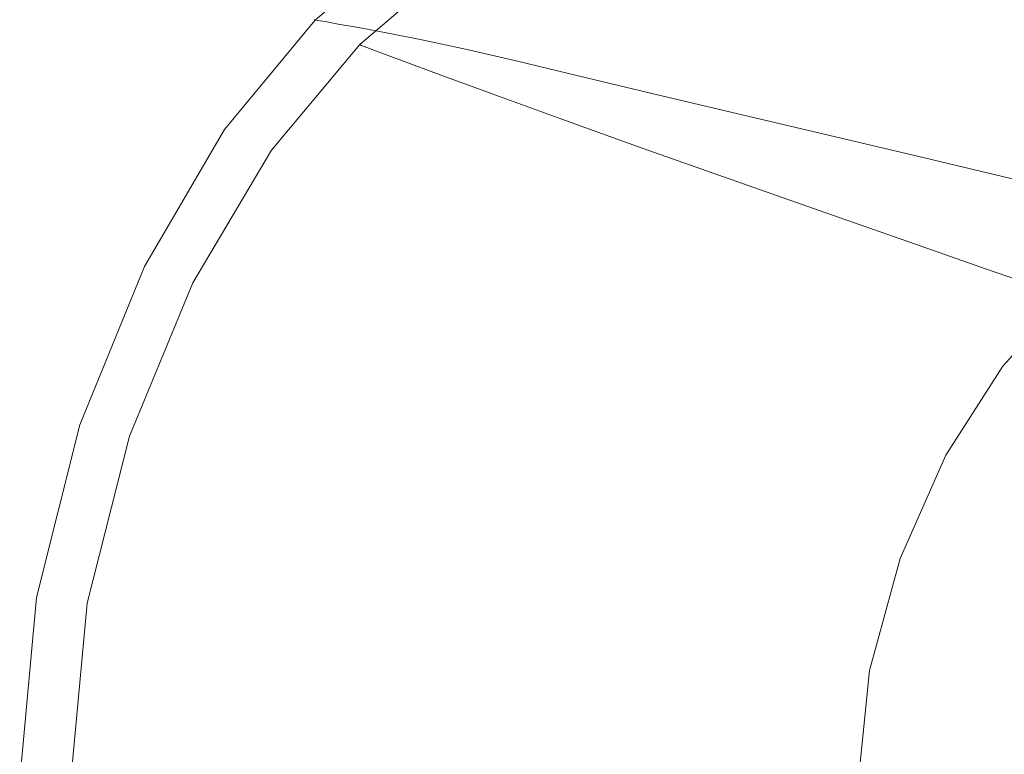
# Model space of a CAD drawing. Extents: x -689 to 731, y 126 to 746.
# Drawn here: x -689 to -441, y 442 to 627 of the extents above; entities that cross this region are included whole.
import ezdxf

# ---------------------------------------------------------------- set-up
doc = ezdxf.new("R2010")
doc.units = 0
doc.header["$LTSCALE"] = 500
doc.header["$MEASUREMENT"] = 0
doc.layers.add('GOYA_CERAMIKA', color=7, linetype='Continuous')

msp = doc.modelspace()

# ---------------------------------------------------------------- linework, layer by layer
at = {"layer": 'GOYA_CERAMIKA', "lineweight": 0}
for points, invisible_edges in [([(-589.74, 648.94, 878.38), (-614.94, 627.05, 879.05), (-615.07, 627.02, 880.12), (-589.88, 648.91, 879.45)], 13), ([(-589.77, 648.77, 880.09), (-589.88, 648.91, 879.45), (-615.07, 627.02, 880.12), (-614.95, 626.89, 880.76)], 11), ([(-589.39, 648.5, 880.4), (-589.77, 648.77, 880.09), (-614.95, 626.89, 880.76), (-614.56, 626.65, 881.06)], 13), ([(-588.98, 648.81, 874.86), (-614.16, 626.93, 875.53), (-614.94, 627.05, 879.05), (-589.74, 648.94, 878.38)], 13), ([(-589.39, 648.5, 880.4), (-614.56, 626.65, 881.06), (-613.86, 626.27, 881.15), (-588.72, 648.07, 880.48)], 15), ([(-588.98, 648.81, 874.86), (-587.2, 648.44, 866.86), (-612.33, 626.6, 867.52), (-614.16, 626.93, 875.53)], 11), ([(-587.2, 648.44, 866.86), (-584, 647.79, 852.36), (-609.05, 626.01, 853), (-612.33, 626.6, 867.52)], 11), ([(-588.72, 648.07, 880.48), (-613.86, 626.27, 881.15), (-612.82, 625.71, 881.13), (-587.73, 647.45, 880.46)], 15), ([(-586.39, 646.61, 880.42), (-587.73, 647.45, 880.46), (-612.82, 625.71, 881.13), (-611.41, 624.96, 881.09)], 15), ([(-584.87, 645.66, 880.38), (-586.39, 646.61, 880.42), (-611.41, 624.96, 881.09), (-609.82, 624.1, 881.05)], 15), ([(-579, 646.78, 829.34), (-603.93, 625.11, 829.95), (-609.05, 626.01, 853), (-584, 647.79, 852.36)], 13), ([(-572.14, 645.31, 799.65), (-596.9, 623.79, 800.23), (-603.93, 625.11, 829.95), (-579, 646.78, 829.34)], 13), ([(-584.87, 645.66, 880.38), (-609.82, 624.1, 881.05), (-608.21, 623.24, 881), (-583.32, 644.69, 880.34)], 15), ([(-583.32, 644.69, 880.34), (-608.21, 623.24, 881), (-606.75, 622.46, 880.96), (-581.94, 643.82, 880.3)], 15), ([(-580.86, 643.15, 880.27), (-581.94, 643.82, 880.3), (-606.75, 622.46, 880.96), (-605.63, 621.86, 880.93)], 15), ([(-572.14, 645.31, 799.65), (-563.4, 643.31, 765.16), (-587.92, 622, 765.7), (-596.9, 623.79, 800.23)], 11), ([(-563.4, 643.31, 765.16), (-552.71, 640.67, 727.73), (-576.92, 619.63, 728.23), (-587.92, 622, 765.7)], 11), ([(-546.71, 628.22, 773.41), (-530.71, 621.51, 726.66), (-505.72, 637.07, 726.21), (-521.05, 644.31, 772.88)], 15), ([(-507.85, 628.43, 610.09), (-482.97, 644.49, 609.7), (-463.72, 638.56, 569.66), (-487.89, 622.96, 570)], 15), ([(-418.03, 624.73, 490.41), (-441.68, 631.9, 529.64), (-416.39, 644.76, 529.33), (-393.68, 637.11, 490.16)], 15), ([(-580.04, 642.64, 880.18), (-580.86, 643.15, 880.27), (-605.63, 621.86, 880.93), (-604.77, 621.4, 880.84)], 15), ([(-580.04, 642.64, 880.18), (-604.77, 621.4, 880.84), (-604.12, 621.06, 880.61), (-579.42, 642.26, 879.95)], 15), ([(-579.42, 642.26, 879.95), (-604.12, 621.06, 880.61), (-603.6, 620.8, 880.17), (-578.92, 641.98, 879.52)], 11), ([(-578.48, 641.75, 878.8), (-578.92, 641.98, 879.52), (-603.6, 620.8, 880.17), (-603.14, 620.6, 879.45)], 11), ([(-577.21, 641.18, 874.84), (-578.48, 641.75, 878.8), (-603.14, 620.6, 879.45), (-601.83, 620.09, 875.49)], 11), ([(-577.21, 641.18, 874.84), (-601.83, 620.09, 875.49), (-598.71, 618.92, 865.32), (-574.21, 639.89, 864.69)], 13), ([(-465.83, 618.54, 626.17), (-440.77, 630.63, 625.88), (-461.15, 641.17, 675.94), (-487.28, 628.46, 676.32)], 15), ([(-574.21, 639.89, 864.69), (-598.71, 618.92, 865.32), (-592.85, 616.75, 845.98), (-568.55, 637.49, 845.38)], 13), ([(-540.04, 637.3, 689.23), (-563.85, 616.61, 689.68), (-576.92, 619.63, 728.23), (-552.71, 640.67, 727.73)], 13), ([(-465.05, 616.82, 529.92), (-487.89, 622.96, 570), (-463.72, 638.56, 569.66), (-441.68, 631.9, 529.64)], 15), ([(-559.36, 633.57, 813.97), (-568.55, 637.49, 845.38), (-592.85, 616.75, 845.98), (-583.31, 613.21, 814.52)], 11), ([(-525.16, 633.22, 649.92), (-548.49, 612.94, 650.33), (-563.85, 616.61, 689.68), (-540.04, 637.3, 689.23)], 13), ([(-530.71, 621.51, 726.66), (-511.44, 613.53, 676.68), (-487.28, 628.46, 676.32), (-505.72, 637.07, 726.21)], 15), ([(-546.71, 628.22, 773.41), (-559.36, 633.57, 813.97), (-583.31, 613.21, 814.52), (-570.19, 608.39, 773.89)], 11), ([(-525.16, 633.22, 649.92), (-507.85, 628.43, 610.09), (-530.61, 608.65, 610.44), (-548.49, 612.94, 650.33)], 11), ([(-440.55, 610.19, 490.65), (-465.05, 616.82, 529.92), (-441.68, 631.9, 529.64), (-418.03, 624.73, 490.41)], 15), ([(-507.85, 628.43, 610.09), (-487.89, 622.96, 570), (-510, 603.74, 570.3), (-530.61, 608.65, 610.44)], 11), ([(-489, 604.36, 626.44), (-465.83, 618.54, 626.17), (-487.28, 628.46, 676.32), (-511.44, 613.53, 676.68)], 15), ([(-443.68, 608.36, 578.74), (-419.74, 619.8, 578.54), (-440.77, 630.63, 625.88), (-465.83, 618.54, 626.17)], 15), ([(-614.94, 627.05, 879.05), (-637.7, 599.54, 879.66), (-637.83, 599.51, 880.73), (-615.07, 627.02, 880.12)], 15), ([(-614.95, 626.89, 880.76), (-615.07, 627.02, 880.12), (-637.83, 599.51, 880.73), (-637.7, 599.41, 881.36)], 15), ([(-614.16, 626.93, 875.53), (-636.9, 599.44, 876.13), (-637.7, 599.54, 879.66), (-614.94, 627.05, 879.05)], 15), ([(-614.56, 626.65, 881.06), (-614.95, 626.89, 880.76), (-637.7, 599.41, 881.36), (-637.29, 599.2, 881.67)], 13), ([(-614.56, 626.65, 881.06), (-637.29, 599.2, 881.67), (-636.56, 598.87, 881.76), (-613.86, 626.27, 881.15)], 15), ([(-614.16, 626.93, 875.53), (-612.33, 626.6, 867.52), (-635.03, 599.16, 868.11), (-636.9, 599.44, 876.13)], 15), ([(-613.86, 626.27, 881.15), (-636.56, 598.87, 881.76), (-635.48, 598.39, 881.73), (-612.82, 625.71, 881.13)], 15), ([(-612.33, 626.6, 867.52), (-609.05, 626.01, 853), (-631.69, 598.65, 853.58), (-635.03, 599.16, 868.11)], 15), ([(-603.93, 625.11, 829.95), (-626.46, 597.88, 830.5), (-631.69, 598.65, 853.58), (-609.05, 626.01, 853)], 15), ([(-546.71, 628.22, 773.41), (-570.19, 608.39, 773.89), (-553.57, 602.34, 727.07), (-530.71, 621.51, 726.66)], 13), ([(-611.41, 624.96, 881.09), (-612.82, 625.71, 881.13), (-635.48, 598.39, 881.73), (-634.02, 597.75, 881.69)], 15), ([(-609.82, 624.1, 881.05), (-611.41, 624.96, 881.09), (-634.02, 597.75, 881.69), (-632.36, 597.02, 881.65)], 15), ([(-609.82, 624.1, 881.05), (-632.36, 597.02, 881.65), (-630.69, 596.28, 881.6), (-608.21, 623.24, 881)], 15), ([(-596.9, 623.79, 800.23), (-619.27, 596.75, 800.75), (-626.46, 597.88, 830.5), (-603.93, 625.11, 829.95)], 15), ([(-596.9, 623.79, 800.23), (-587.92, 622, 765.7), (-610.07, 595.21, 766.19), (-619.27, 596.75, 800.75)], 15), ([(-608.21, 623.24, 881), (-630.69, 596.28, 881.6), (-629.17, 595.61, 881.56), (-606.75, 622.46, 880.96)], 15), ([(-605.63, 621.86, 880.93), (-606.75, 622.46, 880.96), (-629.17, 595.61, 881.56), (-628.01, 595.09, 881.53)], 15), ([(-604.77, 621.4, 880.84), (-605.63, 621.86, 880.93), (-628.01, 595.09, 881.53), (-627.12, 594.7, 881.43)], 15), ([(-604.77, 621.4, 880.84), (-627.12, 594.7, 881.43), (-626.43, 594.41, 881.2), (-604.12, 621.06, 880.61)], 15), ([(-604.12, 621.06, 880.61), (-626.43, 594.41, 881.2), (-625.89, 594.19, 880.76), (-603.6, 620.8, 880.17)], 11), ([(-587.92, 622, 765.7), (-576.92, 619.63, 728.23), (-598.79, 593.19, 728.68), (-610.07, 595.21, 766.19)], 15), ([(-530.71, 621.51, 726.66), (-553.57, 602.34, 727.07), (-533.54, 595.15, 677.01), (-511.44, 613.53, 676.68)], 13), ([(-465.05, 616.82, 529.92), (-486.44, 598.23, 530.18), (-510, 603.74, 570.3), (-487.89, 622.96, 570)], 13), ([(-603.14, 620.6, 879.45), (-603.6, 620.8, 880.17), (-625.89, 594.19, 880.76), (-625.43, 594.01, 880.04)], 15), ([(-601.83, 620.09, 875.49), (-603.14, 620.6, 879.45), (-625.43, 594.01, 880.04), (-624.06, 593.58, 876.07)], 15), ([(-601.83, 620.09, 875.49), (-624.06, 593.58, 876.07), (-620.84, 592.57, 865.89), (-598.71, 618.92, 865.32)], 15), ([(-598.71, 618.92, 865.32), (-620.84, 592.57, 865.89), (-614.79, 590.69, 846.53), (-592.85, 616.75, 845.98)], 15), ([(-563.85, 616.61, 689.68), (-585.36, 590.6, 690.09), (-598.79, 593.19, 728.68), (-576.92, 619.63, 728.23)], 15), ([(-465.82, 594.94, 578.93), (-443.68, 608.36, 578.74), (-465.83, 618.54, 626.17), (-489, 604.36, 626.44)], 15), ([(-443.68, 608.36, 578.74), (-423.14, 598.95, 537.05), (-400.24, 609.79, 536.92), (-419.74, 619.8, 578.54)], 15), ([(-583.31, 613.21, 814.52), (-592.85, 616.75, 845.98), (-614.79, 590.69, 846.53), (-604.95, 587.63, 815.01)], 15), ([(-548.49, 612.94, 650.33), (-569.56, 587.47, 650.69), (-585.36, 590.6, 690.09), (-563.85, 616.61, 689.68)], 15), ([(-440.55, 610.19, 490.65), (-461.15, 592.29, 490.86), (-486.44, 598.23, 530.18), (-465.05, 616.82, 529.92)], 13), ([(-489, 604.36, 626.44), (-511.44, 613.53, 676.68), (-533.54, 595.15, 677.01), (-510.2, 586.88, 626.69)], 11), ([(-570.19, 608.39, 773.89), (-583.31, 613.21, 814.52), (-604.95, 587.63, 815.01), (-591.4, 583.46, 774.33)], 15), ([(-548.49, 612.94, 650.33), (-530.61, 608.65, 610.44), (-551.17, 583.79, 610.77), (-569.56, 587.47, 650.69)], 15), ([(-530.61, 608.65, 610.44), (-510, 603.74, 570.3), (-529.98, 579.59, 570.58), (-551.17, 583.79, 610.77)], 15), ([(-440.55, 610.19, 490.65), (-415.6, 603.29, 452.95), (-435.39, 586.09, 453.12), (-461.15, 592.29, 490.86)], 11), ([(-570.19, 608.39, 773.89), (-591.4, 583.46, 774.33), (-574.22, 578.25, 727.44), (-553.57, 602.34, 727.07)], 15), ([(-465.82, 594.94, 578.93), (-444.3, 586.23, 537.17), (-423.14, 598.95, 537.05), (-443.68, 608.36, 578.74)], 15), ([(-486.44, 598.23, 530.18), (-505.76, 574.87, 530.41), (-529.98, 579.59, 570.58), (-510, 603.74, 570.3)], 15), ([(-465.82, 594.94, 578.93), (-489, 604.36, 626.44), (-510.2, 586.88, 626.69), (-486.07, 578.4, 579.11)], 11), ([(-553.57, 602.34, 727.07), (-574.22, 578.25, 727.44), (-553.51, 572.04, 677.31), (-533.54, 595.15, 677.01)], 15), ([(-657.93, 564.91, 880.19), (-658.07, 564.89, 881.26), (-637.83, 599.51, 880.73), (-637.7, 599.54, 879.66)], 15), ([(-657.94, 564.81, 881.9), (-637.7, 599.41, 881.36), (-637.83, 599.51, 880.73), (-658.07, 564.89, 881.26)], 15), ([(-657.51, 564.65, 882.21), (-637.29, 599.2, 881.67), (-637.7, 599.41, 881.36), (-657.94, 564.81, 881.9)], 11), ([(-657.12, 564.83, 876.66), (-657.93, 564.91, 880.19), (-637.7, 599.54, 879.66), (-636.9, 599.44, 876.13)], 15), ([(-657.51, 564.65, 882.21), (-656.75, 564.39, 882.29), (-636.56, 598.87, 881.76), (-637.29, 599.2, 881.67)], 15), ([(-657.12, 564.83, 876.66), (-636.9, 599.44, 876.13), (-635.03, 599.16, 868.11), (-655.22, 564.61, 868.64)], 15), ([(-656.75, 564.39, 882.29), (-655.64, 564.01, 882.26), (-635.48, 598.39, 881.73), (-636.56, 598.87, 881.76)], 15), ([(-655.22, 564.61, 868.64), (-635.03, 599.16, 868.11), (-631.69, 598.65, 853.58), (-651.81, 564.22, 854.09)], 15), ([(-646.49, 563.6, 831), (-651.81, 564.22, 854.09), (-631.69, 598.65, 853.58), (-626.46, 597.88, 830.5)], 15), ([(-444.3, 586.23, 537.17), (-426.88, 579.18, 504.14), (-406.5, 591.33, 504.08), (-423.14, 598.95, 537.05)], 15), ([(-654.13, 563.5, 882.22), (-634.02, 597.75, 881.69), (-635.48, 598.39, 881.73), (-655.64, 564.01, 882.26)], 15), ([(-652.41, 562.93, 882.18), (-632.36, 597.02, 881.65), (-634.02, 597.75, 881.69), (-654.13, 563.5, 882.22)], 15), ([(-652.41, 562.93, 882.18), (-650.68, 562.34, 882.13), (-630.69, 596.28, 881.6), (-632.36, 597.02, 881.65)], 15), ([(-650.68, 562.34, 882.13), (-649.11, 561.82, 882.09), (-629.17, 595.61, 881.56), (-630.69, 596.28, 881.6)], 15), ([(-639.16, 562.72, 801.22), (-646.49, 563.6, 831), (-626.46, 597.88, 830.5), (-619.27, 596.75, 800.75)], 15), ([(-639.16, 562.72, 801.22), (-619.27, 596.75, 800.75), (-610.07, 595.21, 766.19), (-629.77, 561.51, 766.63)], 15), ([(-461.15, 592.29, 490.86), (-479.77, 569.79, 491.05), (-505.76, 574.87, 530.41), (-486.44, 598.23, 530.18)], 15), ([(-647.9, 561.41, 882.06), (-628.01, 595.09, 881.53), (-629.17, 595.61, 881.56), (-649.11, 561.82, 882.09)], 15), ([(-646.98, 561.1, 881.96), (-627.12, 594.7, 881.43), (-628.01, 595.09, 881.53), (-647.9, 561.41, 882.06)], 15), ([(-646.98, 561.1, 881.96), (-646.28, 560.87, 881.73), (-626.43, 594.41, 881.2), (-627.12, 594.7, 881.43)], 15), ([(-646.28, 560.87, 881.73), (-645.72, 560.7, 881.29), (-625.89, 594.19, 880.76), (-626.43, 594.41, 881.2)], 13), ([(-645.24, 560.56, 880.57), (-625.43, 594.01, 880.04), (-625.89, 594.19, 880.76), (-645.72, 560.7, 881.29)], 15), ([(-643.84, 560.21, 876.59), (-624.06, 593.58, 876.07), (-625.43, 594.01, 880.04), (-645.24, 560.56, 880.57)], 15), ([(-643.84, 560.21, 876.59), (-640.53, 559.4, 866.4), (-620.84, 592.57, 865.89), (-624.06, 593.58, 876.07)], 15), ([(-629.77, 561.51, 766.63), (-610.07, 595.21, 766.19), (-598.79, 593.19, 728.68), (-618.24, 559.91, 729.08)], 15), ([(-510.2, 586.88, 626.69), (-533.54, 595.15, 677.01), (-553.51, 572.04, 677.31), (-529.36, 564.92, 626.91)], 15), ([(-465.82, 594.94, 578.93), (-486.07, 578.4, 579.11), (-463.67, 570.56, 537.27), (-444.3, 586.23, 537.17)], 13), ([(-640.53, 559.4, 866.4), (-634.31, 557.89, 847.01), (-614.79, 590.69, 846.53), (-620.84, 592.57, 865.89)], 15), ([(-604.49, 557.87, 690.45), (-618.24, 559.91, 729.08), (-598.79, 593.19, 728.68), (-585.36, 590.6, 690.09)], 15), ([(-461.15, 592.29, 490.86), (-435.39, 586.09, 453.12), (-453.26, 564.49, 453.27), (-479.77, 569.79, 491.05)], 15), ([(-624.19, 555.44, 815.46), (-604.95, 587.63, 815.01), (-614.79, 590.69, 846.53), (-634.31, 557.89, 847.01)], 15), ([(-588.3, 555.4, 651.02), (-604.49, 557.87, 690.45), (-585.36, 590.6, 690.09), (-569.56, 587.47, 650.69)], 15), ([(-610.26, 552.1, 774.72), (-591.4, 583.46, 774.33), (-604.95, 587.63, 815.01), (-624.19, 555.44, 815.46)], 15), ([(-588.3, 555.4, 651.02), (-569.56, 587.47, 650.69), (-551.17, 583.79, 610.77), (-569.46, 552.5, 611.05)], 15), ([(-486.07, 578.4, 579.11), (-510.2, 586.88, 626.69), (-529.36, 564.92, 626.91), (-504.37, 557.62, 579.27)], 15), ([(-444.3, 586.23, 537.17), (-463.67, 570.56, 537.27), (-445.53, 564.21, 504.2), (-426.88, 579.18, 504.14)], 13), ([(-569.46, 552.5, 611.05), (-551.17, 583.79, 610.77), (-529.98, 579.59, 570.58), (-547.75, 549.19, 570.83)], 15), ([(-435.39, 586.09, 453.12), (-410.38, 579.83, 417.75), (-427.5, 559.12, 417.86), (-453.26, 564.49, 453.27)], 15), ([(-610.26, 552.1, 774.72), (-592.59, 547.92, 727.76), (-574.22, 578.25, 727.44), (-591.4, 583.46, 774.33)], 15), ([(-522.94, 545.47, 530.62), (-547.75, 549.19, 570.83), (-529.98, 579.59, 570.58), (-505.76, 574.87, 530.41)], 15), ([(-415.97, 574.74, 482.86), (-426.88, 579.18, 504.14), (-445.53, 564.21, 504.2), (-434.16, 560.22, 482.88)], 11), ([(-592.59, 547.92, 727.76), (-571.27, 542.96, 677.57), (-553.51, 572.04, 677.31), (-574.22, 578.25, 727.44)], 15), ([(-486.07, 578.4, 579.11), (-504.37, 557.62, 579.27), (-481.17, 550.86, 537.37), (-463.67, 570.56, 537.27)], 15), ([(-496.32, 541.47, 491.22), (-522.94, 545.47, 530.62), (-505.76, 574.87, 530.41), (-479.77, 569.79, 491.05)], 15), ([(-546.39, 537.28, 627.11), (-529.36, 564.92, 626.91), (-553.51, 572.04, 677.31), (-571.27, 542.96, 677.57)], 15), ([(-496.32, 541.47, 491.22), (-479.77, 569.79, 491.05), (-453.26, 564.49, 453.27), (-469.16, 537.29, 453.41)], 15), ([(-463.67, 570.56, 537.27), (-481.17, 550.86, 537.37), (-462.37, 545.4, 504.25), (-445.53, 564.21, 504.2)], 15), ([(-674.22, 524.95, 880.63), (-674.36, 524.94, 881.7), (-658.07, 564.89, 881.26), (-657.93, 564.91, 880.19)], 15), ([(-674.22, 524.88, 882.33), (-657.94, 564.81, 881.9), (-658.07, 564.89, 881.26), (-674.36, 524.94, 881.7)], 15), ([(-673.4, 524.9, 877.09), (-674.22, 524.95, 880.63), (-657.93, 564.91, 880.19), (-657.12, 564.83, 876.66)], 15), ([(-673.78, 524.77, 882.64), (-657.51, 564.65, 882.21), (-657.94, 564.81, 881.9), (-674.22, 524.88, 882.33)], 11), ([(-673.78, 524.77, 882.64), (-673.01, 524.59, 882.73), (-656.75, 564.39, 882.29), (-657.51, 564.65, 882.21)], 15), ([(-673.4, 524.9, 877.09), (-657.12, 564.83, 876.66), (-655.22, 564.61, 868.64), (-671.47, 524.75, 869.06)], 15), ([(-673.01, 524.59, 882.73), (-671.86, 524.33, 882.7), (-655.64, 564.01, 882.26), (-656.75, 564.39, 882.29)], 15), ([(-670.31, 523.98, 882.66), (-654.13, 563.5, 882.22), (-655.64, 564.01, 882.26), (-671.86, 524.33, 882.7)], 15), ([(-671.47, 524.75, 869.06), (-655.22, 564.61, 868.64), (-651.81, 564.22, 854.09), (-668.01, 524.47, 854.51)], 15), ([(-662.61, 524.05, 831.39), (-668.01, 524.47, 854.51), (-651.81, 564.22, 854.09), (-646.49, 563.6, 831)], 15), ([(-520.64, 531.46, 579.4), (-504.37, 557.62, 579.27), (-529.36, 564.92, 626.91), (-546.39, 537.28, 627.11)], 15), ([(-469.16, 537.29, 453.41), (-453.26, 564.49, 453.27), (-427.5, 559.12, 417.86), (-442.73, 533.06, 417.97)], 15), ([(-434.16, 560.22, 482.88), (-445.53, 564.21, 504.2), (-462.37, 545.4, 504.25), (-450.6, 541.97, 482.9)], 15), ([(-668.55, 523.58, 882.61), (-652.41, 562.93, 882.18), (-654.13, 563.5, 882.22), (-670.31, 523.98, 882.66)], 15), ([(-668.55, 523.58, 882.61), (-666.77, 523.18, 882.56), (-650.68, 562.34, 882.13), (-652.41, 562.93, 882.18)], 15), ([(-666.77, 523.18, 882.56), (-665.16, 522.82, 882.52), (-649.11, 561.82, 882.09), (-650.68, 562.34, 882.13)], 15), ([(-663.92, 522.54, 882.49), (-647.9, 561.41, 882.06), (-649.11, 561.82, 882.09), (-665.16, 522.82, 882.52)], 15), ([(-662.97, 522.33, 882.39), (-646.98, 561.1, 881.96), (-647.9, 561.41, 882.06), (-663.92, 522.54, 882.49)], 15), ([(-655.17, 523.44, 801.6), (-662.61, 524.05, 831.39), (-646.49, 563.6, 831), (-639.16, 562.72, 801.22)], 15), ([(-655.17, 523.44, 801.6), (-639.16, 562.72, 801.22), (-629.77, 561.51, 766.63), (-645.63, 522.6, 766.98)], 15), ([(-645.63, 522.6, 766.98), (-629.77, 561.51, 766.63), (-618.24, 559.91, 729.08), (-633.9, 521.5, 729.4)], 15), ([(-662.97, 522.33, 882.39), (-662.25, 522.17, 882.16), (-646.28, 560.87, 881.73), (-646.98, 561.1, 881.96)], 15), ([(-662.25, 522.17, 882.16), (-661.68, 522.04, 881.71), (-645.72, 560.7, 881.29), (-646.28, 560.87, 881.73)], 13), ([(-661.18, 521.95, 880.99), (-645.24, 560.56, 880.57), (-645.72, 560.7, 881.29), (-661.68, 522.04, 881.71)], 15), ([(-659.75, 521.7, 877.01), (-643.84, 560.21, 876.59), (-645.24, 560.56, 880.57), (-661.18, 521.95, 880.99)], 15), ([(-659.75, 521.7, 877.01), (-656.37, 521.12, 866.8), (-640.53, 559.4, 866.4), (-643.84, 560.21, 876.59)], 15), ([(-656.37, 521.12, 866.8), (-650.02, 520.04, 847.39), (-634.31, 557.89, 847.01), (-640.53, 559.4, 866.4)], 15), ([(-619.89, 520.1, 690.75), (-633.9, 521.5, 729.4), (-618.24, 559.91, 729.08), (-604.49, 557.87, 690.45)], 15), ([(-425.22, 557.62, 470.61), (-434.16, 560.22, 482.88), (-450.6, 541.97, 482.9), (-441.38, 539.73, 470.62)], 7), ([(-418.33, 528.9, 385.68), (-442.73, 533.06, 417.97), (-427.5, 559.12, 417.86), (-403.75, 553.84, 385.61)], 15), ([(-639.68, 518.29, 815.81), (-624.19, 555.44, 815.46), (-634.31, 557.89, 847.01), (-650.02, 520.04, 847.39)], 15), ([(-603.39, 518.39, 651.28), (-619.89, 520.1, 690.75), (-604.49, 557.87, 690.45), (-588.3, 555.4, 651.02)], 15), ([(-520.64, 531.46, 579.4), (-496.73, 526.08, 537.46), (-481.17, 550.86, 537.37), (-504.37, 557.62, 579.27)], 15), ([(-425.22, 557.62, 470.61), (-441.38, 539.73, 470.62), (-430.21, 537.89, 464.69), (-414.32, 555.47, 464.69)], 15), ([(-625.44, 515.9, 775.03), (-610.26, 552.1, 774.72), (-624.19, 555.44, 815.46), (-639.68, 518.29, 815.81)], 15), ([(-603.39, 518.39, 651.28), (-588.3, 555.4, 651.02), (-569.46, 552.5, 611.05), (-584.18, 516.39, 611.28)], 15), ([(-625.44, 515.9, 775.03), (-607.37, 512.92, 728.03), (-592.59, 547.92, 727.76), (-610.26, 552.1, 774.72)], 15), ([(-584.18, 516.39, 611.28), (-569.46, 552.5, 611.05), (-547.75, 549.19, 570.83), (-562.05, 514.11, 571.03)], 15), ([(-536.77, 511.55, 530.79), (-562.05, 514.11, 571.03), (-547.75, 549.19, 570.83), (-522.94, 545.47, 530.62)], 15), ([(-496.73, 526.08, 537.46), (-477.35, 521.73, 504.29), (-462.37, 545.4, 504.25), (-481.17, 550.86, 537.37)], 15), ([(-607.37, 512.92, 728.03), (-585.56, 509.4, 677.78), (-571.27, 542.96, 677.57), (-592.59, 547.92, 727.76)], 15), ([(-509.64, 508.78, 491.36), (-536.77, 511.55, 530.79), (-522.94, 545.47, 530.62), (-496.32, 541.47, 491.22)], 15), ([(-465.22, 518.99, 482.92), (-450.6, 541.97, 482.9), (-462.37, 545.4, 504.25), (-477.35, 521.73, 504.29)], 15), ([(-560.09, 505.38, 627.27), (-546.39, 537.28, 627.11), (-571.27, 542.96, 677.57), (-585.56, 509.4, 677.78)], 15), ([(-509.64, 508.78, 491.36), (-496.32, 541.47, 491.22), (-469.16, 537.29, 453.41), (-481.95, 505.9, 453.52)], 15), ([(-455.75, 517.22, 470.62), (-441.38, 539.73, 470.62), (-450.6, 541.97, 482.9), (-465.22, 518.99, 482.92)], 15), ([(-455.75, 517.22, 470.62), (-444.35, 515.77, 464.68), (-430.21, 537.89, 464.69), (-441.38, 539.73, 470.62)], 7), ([(-533.73, 501.27, 579.52), (-520.64, 531.46, 579.4), (-546.39, 537.28, 627.11), (-560.09, 505.38, 627.27)], 15), ([(-481.95, 505.9, 453.52), (-469.16, 537.29, 453.41), (-442.73, 533.06, 417.97), (-454.99, 502.98, 418.05)], 15), ([(-444.35, 515.77, 464.68), (-426.44, 513.99, 462.39), (-412.63, 535.61, 462.4), (-430.21, 537.89, 464.69)], 15), ([(-430.06, 500.12, 385.74), (-454.99, 502.98, 418.05), (-442.73, 533.06, 417.97), (-418.33, 528.9, 385.68)], 15), ([(-533.73, 501.27, 579.52), (-509.25, 497.48, 537.53), (-496.73, 526.08, 537.46), (-520.64, 531.46, 579.4)], 15), ([(-674.22, 524.95, 880.63), (-685.14, 481.43, 880.92), (-685.27, 481.43, 881.99), (-674.36, 524.94, 881.7)], 15), ([(-674.22, 524.88, 882.33), (-674.36, 524.94, 881.7), (-685.27, 481.43, 881.99), (-685.13, 481.4, 882.62)], 15), ([(-673.4, 524.9, 877.09), (-684.31, 481.41, 877.38), (-685.14, 481.43, 880.92), (-674.22, 524.95, 880.63)], 15), ([(-673.78, 524.77, 882.64), (-674.22, 524.88, 882.33), (-685.13, 481.4, 882.62), (-684.69, 481.34, 882.93)], 13), ([(-673.78, 524.77, 882.64), (-684.69, 481.34, 882.93), (-683.9, 481.25, 883.02), (-673.01, 524.59, 882.73)], 15), ([(-673.4, 524.9, 877.09), (-671.47, 524.75, 869.06), (-682.36, 481.33, 869.34), (-684.31, 481.41, 877.38)], 15), ([(-673.01, 524.59, 882.73), (-683.9, 481.25, 883.02), (-682.73, 481.12, 882.99), (-671.86, 524.33, 882.7)], 15), ([(-670.31, 523.98, 882.66), (-671.86, 524.33, 882.7), (-682.73, 481.12, 882.99), (-681.15, 480.94, 882.94)], 15), ([(-671.47, 524.75, 869.06), (-668.01, 524.47, 854.51), (-678.87, 481.19, 854.78), (-682.36, 481.33, 869.34)], 15), ([(-662.61, 524.05, 831.39), (-673.41, 480.97, 831.66), (-678.87, 481.19, 854.78), (-668.01, 524.47, 854.51)], 15), ([(-655.17, 523.44, 801.6), (-665.9, 480.66, 801.85), (-673.41, 480.97, 831.66), (-662.61, 524.05, 831.39)], 15), ([(-509.25, 497.48, 537.53), (-489.41, 494.41, 504.33), (-477.35, 521.73, 504.29), (-496.73, 526.08, 537.46)], 15), ([(-668.55, 523.58, 882.61), (-670.31, 523.98, 882.66), (-681.15, 480.94, 882.94), (-679.36, 480.74, 882.9)], 15), ([(-668.55, 523.58, 882.61), (-679.36, 480.74, 882.9), (-677.55, 480.53, 882.85), (-666.77, 523.18, 882.56)], 15), ([(-666.77, 523.18, 882.56), (-677.55, 480.53, 882.85), (-675.91, 480.35, 882.8), (-665.16, 522.82, 882.52)], 15), ([(-663.92, 522.54, 882.49), (-665.16, 522.82, 882.52), (-675.91, 480.35, 882.8), (-674.65, 480.2, 882.77)], 15), ([(-662.97, 522.33, 882.39), (-663.92, 522.54, 882.49), (-674.65, 480.2, 882.77), (-673.69, 480.09, 882.67)], 15), ([(-662.97, 522.33, 882.39), (-673.69, 480.09, 882.67), (-672.95, 480.01, 882.44), (-662.25, 522.17, 882.16)], 15), ([(-662.25, 522.17, 882.16), (-672.95, 480.01, 882.44), (-672.37, 479.95, 882), (-661.68, 522.04, 881.71)], 11), ([(-661.18, 521.95, 880.99), (-661.68, 522.04, 881.71), (-672.37, 479.95, 882), (-671.87, 479.9, 881.27)], 15), ([(-659.75, 521.7, 877.01), (-661.18, 521.95, 880.99), (-671.87, 479.9, 881.27), (-670.42, 479.76, 877.29)], 15), ([(-659.75, 521.7, 877.01), (-670.42, 479.76, 877.29), (-666.99, 479.43, 867.08), (-656.37, 521.12, 866.8)], 15), ([(-655.17, 523.44, 801.6), (-645.63, 522.6, 766.98), (-656.26, 480.24, 767.21), (-665.9, 480.66, 801.85)], 15), ([(-645.63, 522.6, 766.98), (-633.9, 521.5, 729.4), (-644.38, 479.67, 729.62), (-656.26, 480.24, 767.21)], 15), ([(-476.99, 492.48, 482.93), (-465.22, 518.99, 482.92), (-477.35, 521.73, 504.29), (-489.41, 494.41, 504.33)], 15), ([(-656.37, 521.12, 866.8), (-666.99, 479.43, 867.08), (-660.54, 478.82, 847.65), (-650.02, 520.04, 847.39)], 15), ([(-639.68, 518.29, 815.81), (-650.02, 520.04, 847.39), (-660.54, 478.82, 847.65), (-650.06, 477.82, 816.05)], 15), ([(-619.89, 520.1, 690.75), (-630.2, 478.96, 690.94), (-644.38, 479.67, 729.62), (-633.9, 521.5, 729.4)], 15), ([(-603.39, 518.39, 651.28), (-613.49, 478.09, 651.46), (-630.2, 478.96, 690.94), (-619.89, 520.1, 690.75)], 15), ([(-625.44, 515.9, 775.03), (-639.68, 518.29, 815.81), (-650.06, 477.82, 816.05), (-635.61, 476.48, 775.24)], 15), ([(-603.39, 518.39, 651.28), (-584.18, 516.39, 611.28), (-594.04, 477.07, 611.44), (-613.49, 478.09, 651.46)], 15), ([(-467.31, 491.24, 470.62), (-455.75, 517.22, 470.62), (-465.22, 518.99, 482.92), (-476.99, 492.48, 482.93)], 15), ([(-467.31, 491.24, 470.62), (-455.73, 490.24, 464.68), (-444.35, 515.77, 464.68), (-455.75, 517.22, 470.62)], 7), ([(-625.44, 515.9, 775.03), (-635.61, 476.48, 775.24), (-617.28, 474.81, 728.2), (-607.37, 512.92, 728.03)], 15), ([(-584.18, 516.39, 611.28), (-562.05, 514.11, 571.03), (-571.63, 475.91, 571.16), (-594.04, 477.07, 611.44)], 15), ([(-536.77, 511.55, 530.79), (-546.04, 474.6, 530.9), (-571.63, 475.91, 571.16), (-562.05, 514.11, 571.03)], 15), ([(-455.73, 490.24, 464.68), (-437.56, 489.05, 462.39), (-426.44, 513.99, 462.39), (-444.35, 515.77, 464.68)], 15), ([(-607.37, 512.92, 728.03), (-617.28, 474.81, 728.2), (-595.14, 472.85, 677.92), (-585.56, 509.4, 677.78)], 15), ([(-560.09, 505.38, 627.27), (-585.56, 509.4, 677.78), (-595.14, 472.85, 677.92), (-569.28, 470.64, 627.38)], 15), ([(-509.64, 508.78, 491.36), (-518.57, 473.19, 491.45), (-546.04, 474.6, 530.9), (-536.77, 511.55, 530.79)], 15), ([(-509.64, 508.78, 491.36), (-481.95, 505.9, 453.52), (-490.52, 471.72, 453.59), (-518.57, 473.19, 491.45)], 15), ([(-533.73, 501.27, 579.52), (-560.09, 505.38, 627.27), (-569.28, 470.64, 627.38), (-542.51, 468.39, 579.59)], 15), ([(-481.95, 505.9, 453.52), (-454.99, 502.98, 418.05), (-463.21, 470.23, 418.1), (-490.52, 471.72, 453.59)], 15), ([(-430.06, 500.12, 385.74), (-437.92, 468.77, 385.78), (-463.21, 470.23, 418.1), (-454.99, 502.98, 418.05)], 15), ([(-533.73, 501.27, 579.52), (-542.51, 468.39, 579.59), (-517.64, 466.33, 537.58), (-509.25, 497.48, 537.53)], 15), ([(-509.25, 497.48, 537.53), (-517.64, 466.33, 537.58), (-497.49, 464.66, 504.35), (-489.41, 494.41, 504.33)], 15), ([(-476.99, 492.48, 482.93), (-489.41, 494.41, 504.33), (-497.49, 464.66, 504.35), (-484.87, 463.6, 482.94)], 15), ([(-467.31, 491.24, 470.62), (-476.99, 492.48, 482.93), (-484.87, 463.6, 482.94), (-475.06, 462.94, 470.63)], 7), ([(-467.31, 491.24, 470.62), (-475.06, 462.94, 470.63), (-463.35, 462.45, 464.68), (-455.73, 490.24, 464.68)], 15), ([(-455.73, 490.24, 464.68), (-463.35, 462.45, 464.68), (-445, 461.89, 462.38), (-437.56, 489.05, 462.39)], 15), ([(-408.15, 487.21, 461.02), (-437.56, 489.05, 462.39), (-445, 461.89, 462.38), (-415.31, 461.05, 461.02)], 15), ([(-685.14, 481.43, 880.92), (-689.25, 436.14, 881.02), (-689.39, 436.14, 882.1), (-685.27, 481.43, 881.99)], 15), ([(-685.13, 481.4, 882.62), (-685.27, 481.43, 881.99), (-689.39, 436.14, 882.1), (-689.25, 436.14, 882.73)], 15), ([(-684.31, 481.41, 877.38), (-688.42, 436.14, 877.49), (-689.25, 436.14, 881.02), (-685.14, 481.43, 880.92)], 15), ([(-684.69, 481.34, 882.93), (-685.13, 481.4, 882.62), (-689.25, 436.14, 882.73), (-688.8, 436.14, 883.04)], 13), ([(-684.69, 481.34, 882.93), (-688.8, 436.14, 883.04), (-688, 436.14, 883.13), (-683.9, 481.25, 883.02)], 15), ([(-684.31, 481.41, 877.38), (-682.36, 481.33, 869.34), (-686.46, 436.14, 869.45), (-688.42, 436.14, 877.49)], 15), ([(-683.9, 481.25, 883.02), (-688, 436.14, 883.13), (-686.83, 436.14, 883.09), (-682.73, 481.12, 882.99)], 15), ([(-681.15, 480.94, 882.94), (-682.73, 481.12, 882.99), (-686.83, 436.14, 883.09), (-685.24, 436.14, 883.05)], 15), ([(-682.36, 481.33, 869.34), (-678.87, 481.19, 854.78), (-682.96, 436.14, 854.89), (-686.46, 436.14, 869.45)], 15), ([(-679.36, 480.74, 882.9), (-681.15, 480.94, 882.94), (-685.24, 436.14, 883.05), (-683.43, 436.14, 883)], 15), ([(-679.36, 480.74, 882.9), (-683.43, 436.14, 883), (-681.61, 436.14, 882.96), (-677.55, 480.53, 882.85)], 15), ([(-673.41, 480.97, 831.66), (-677.48, 436.14, 831.76), (-682.96, 436.14, 854.89), (-678.87, 481.19, 854.78)], 15), ([(-677.55, 480.53, 882.85), (-681.61, 436.14, 882.96), (-679.97, 436.14, 882.91), (-675.91, 480.35, 882.8)], 15), ([(-674.65, 480.2, 882.77), (-675.91, 480.35, 882.8), (-679.97, 436.14, 882.91), (-678.7, 436.14, 882.88)], 15), ([(-673.69, 480.09, 882.67), (-674.65, 480.2, 882.77), (-678.7, 436.14, 882.88), (-677.73, 436.14, 882.78)], 15), ([(-673.69, 480.09, 882.67), (-677.73, 436.14, 882.78), (-676.99, 436.14, 882.55), (-672.95, 480.01, 882.44)], 15), ([(-665.9, 480.66, 801.85), (-669.95, 436.14, 801.94), (-677.48, 436.14, 831.76), (-673.41, 480.97, 831.66)], 15), ([(-672.95, 480.01, 882.44), (-676.99, 436.14, 882.55), (-676.4, 436.13, 882.11), (-672.37, 479.95, 882)], 11), ([(-671.87, 479.9, 881.27), (-672.37, 479.95, 882), (-676.4, 436.13, 882.11), (-675.9, 436.13, 881.38)], 15), ([(-670.42, 479.76, 877.29), (-671.87, 479.9, 881.27), (-675.9, 436.13, 881.38), (-674.44, 436.1, 877.4)], 15), ([(-670.42, 479.76, 877.29), (-674.44, 436.1, 877.4), (-670.99, 436.04, 867.18), (-666.99, 479.43, 867.08)], 15), ([(-666.99, 479.43, 867.08), (-670.99, 436.04, 867.18), (-664.51, 435.91, 847.75), (-660.54, 478.82, 847.65)], 15), ([(-665.9, 480.66, 801.85), (-656.26, 480.24, 767.21), (-660.26, 436.14, 767.3), (-669.95, 436.14, 801.94)], 15), ([(-656.26, 480.24, 767.21), (-644.38, 479.67, 729.62), (-648.34, 436.14, 729.7), (-660.26, 436.14, 767.3)], 15), ([(-630.2, 478.96, 690.94), (-634.09, 436.14, 691.02), (-648.34, 436.14, 729.7), (-644.38, 479.67, 729.62)], 15), ([(-650.06, 477.82, 816.05), (-660.54, 478.82, 847.65), (-664.51, 435.91, 847.75), (-653.97, 435.71, 816.14)], 15), ([(-635.61, 476.48, 775.24), (-650.06, 477.82, 816.05), (-653.97, 435.71, 816.14), (-639.44, 435.44, 775.32)], 15), ([(-613.49, 478.09, 651.46), (-617.3, 436.14, 651.52), (-634.09, 436.14, 691.02), (-630.2, 478.96, 690.94)], 15), ([(-613.49, 478.09, 651.46), (-594.04, 477.07, 611.44), (-597.76, 436.14, 611.49), (-617.3, 436.14, 651.52)], 15), ([(-594.04, 477.07, 611.44), (-571.63, 475.91, 571.16), (-575.24, 436.14, 571.21), (-597.76, 436.14, 611.49)], 15), ([(-635.61, 476.48, 775.24), (-639.44, 435.44, 775.32), (-621.01, 435.14, 728.27), (-617.28, 474.81, 728.2)], 15), ([(-617.28, 474.81, 728.2), (-621.01, 435.14, 728.27), (-598.75, 434.81, 677.98), (-595.14, 472.85, 677.92)], 15), ([(-546.04, 474.6, 530.9), (-549.53, 436.14, 530.94), (-575.24, 436.14, 571.21), (-571.63, 475.91, 571.16)], 15), ([(-518.57, 473.19, 491.45), (-521.93, 436.14, 491.48), (-549.53, 436.14, 530.94), (-546.04, 474.6, 530.9)], 15), ([(-569.28, 470.64, 627.38), (-595.14, 472.85, 677.92), (-598.75, 434.81, 677.98), (-572.74, 434.48, 627.42)], 15), ([(-518.57, 473.19, 491.45), (-490.52, 471.72, 453.59), (-493.75, 436.14, 453.62), (-521.93, 436.14, 491.48)], 15), ([(-542.51, 468.39, 579.59), (-569.28, 470.64, 627.38), (-572.74, 434.48, 627.42), (-545.82, 434.18, 579.62)], 15), ([(-490.52, 471.72, 453.59), (-463.21, 470.23, 418.1), (-466.3, 436.14, 418.12), (-493.75, 436.14, 453.62)], 15), ([(-437.92, 468.77, 385.78), (-440.88, 436.14, 385.79), (-466.3, 436.14, 418.12), (-463.21, 470.23, 418.1)], 15), ([(-542.51, 468.39, 579.59), (-545.82, 434.18, 579.62), (-520.8, 433.9, 537.59), (-517.64, 466.33, 537.58)], 15), ([(-517.64, 466.33, 537.58), (-520.8, 433.9, 537.59), (-500.54, 433.69, 504.36), (-497.49, 464.66, 504.35)], 15), ([(-484.87, 463.6, 482.94), (-497.49, 464.66, 504.35), (-500.54, 433.69, 504.36), (-487.84, 433.55, 482.95)], 15), ([(-475.06, 462.94, 470.63), (-484.87, 463.6, 482.94), (-487.84, 433.55, 482.95), (-477.99, 433.49, 470.63)], 7), ([(-475.06, 462.94, 470.63), (-477.99, 433.49, 470.63), (-466.22, 433.51, 464.68), (-463.35, 462.45, 464.68)], 15), ([(-463.35, 462.45, 464.68), (-466.22, 433.51, 464.68), (-447.81, 433.62, 462.38), (-445, 461.89, 462.38)], 15), ([(-415.31, 461.05, 461.02), (-445, 461.89, 462.38), (-447.81, 433.62, 462.38), (-418.01, 433.82, 461.02)], 15)]:
    msp.add_3dface(points, dxfattribs=dict(at, invisible_edges=invisible_edges))

doc.saveas('drawing.dxf')
